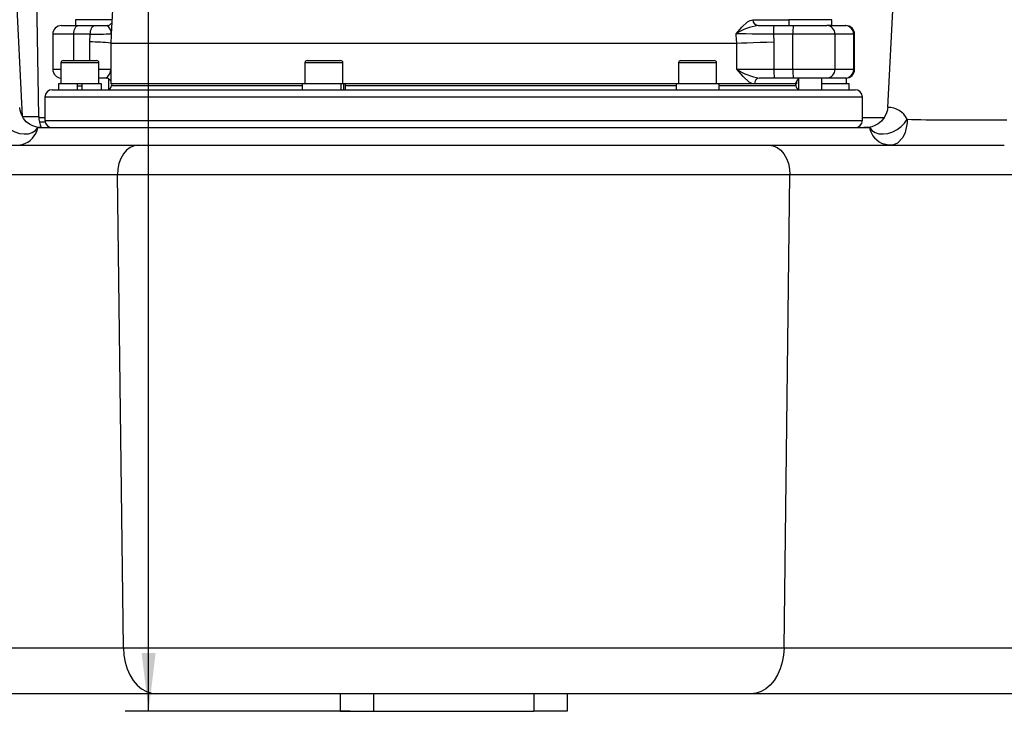
# Model space of a CAD drawing. Extents: x 7 to 3536, y 6 to 2769.
# Drawn here: x 839 to 1260, y 436 to 732 of the extents above; entities that cross this region are included whole.
import ezdxf

# ---------------------------------------------------------------- set-up
doc = ezdxf.new("R2010")
doc.units = 0
doc.layers.get('0').update_dxf_attribs({"linetype": 'CONTINUOUS'})
doc.layers.add('SLD-0', color=7, linetype='CONTINUOUS')
doc.styles.add('SLDTEXTSTYLE3', font='TXT', dxfattribs={"width": 0.75})
doc.dimstyles.new('SLDDIMSTYLE0', dxfattribs={"dimtxt": 31.75, "dimasz": 25, "dimexe": 0, "dimexo": 0.0625, "dimgap": 7.9375, "dimtad": 1, "dimdec": 3, "dimlfac": 0.8, "dimzin": 12, "dimtxsty": 'SLDTEXTSTYLE3', "dimsah": 1, "dimcen": 0.09, "dimazin": 3, "dimtfac": 1, "dimtofl": 0, "dimtmove": 0, "dimatfit": 3, "dimtolj": 1, "dimtzin": 12})

# ---------------------------------------------------------------- blocks, each defined once
blk = doc.blocks.new('*D22')
at = {"layer": 'SLD-0'}
for p, q in [((894, 1132.2), (894, 1249.36)), ((970.88, 1132.2), (884, 1132.2)), ((894, 435.95), (894, 1132.2)), ((980.25, 435.95), (884, 435.95))]:
    blk.add_line(p, q, dxfattribs=at)
for points in [[(894, 1132.2), (891, 1107.2), (897, 1107.2)], [(894, 435.95), (897, 460.95), (891, 460.95)]]:
    blk.add_solid(points, dxfattribs=at)
at = {"layer": 'SLD-0', "insert": (853.44, 1163.12), "char_height": 31.75, "attachment_point": 1, "rotation": 90, "style": 'SLDTEXTSTYLE3'}
blk.add_mtext('561', dxfattribs=at)

msp = doc.modelspace()

# ---------------------------------------------------------------- linework, layer by layer
at = {"color": 7, "linetype": 'CONTINUOUS'}
for p, q in [((846.961, 690.7297), (839.6043, 1112.1978)), ((1210.472, 694.6024), (1226.9461, 1008.9467)), ((879.4312, 754.2685), (878.0839, 728.5616)), ((856.6894, 729.6978), (863.8582, 729.6978)), ((862.6754, 732.1978), (862.6754, 729.6978)), ((878.2745, 732.1978), (862.6754, 732.1978)), ((863.8582, 729.6978), (870.9747, 729.6978)), ((870.9747, 729.6978), (876.1428, 729.6978)), ((1152.7641, 732.067), (1168.0755, 732.067)), ((1154.9499, 729.6978), (1161.6512, 729.6978)), ((1161.6512, 729.6978), (1169.9923, 729.6978)), ((1168.0755, 732.1978), (1168.0755, 729.6978)), ((1186.5755, 732.1978), (1168.0755, 732.1978)), ((1169.9923, 729.6978), (1184.3698, 729.6978)), ((1186.5755, 729.6978), (1184.3698, 729.6978)), ((1184.3698, 729.6978), (1184.4685, 729.6978)), ((1186.575, 729.6978), (1192.2433, 729.6978)), ((1186.5755, 729.6978), (1186.5755, 732.1978)), ((1192.2433, 729.6978), (1192.5614, 729.6978)), ((852.9394, 725.9478), (852.9394, 710.9478)), ((861.9004, 725.9478), (852.9394, 725.9478)), ((869.0169, 725.9478), (861.9004, 725.9478)), ((861.9004, 725.9478), (861.9004, 714.6978)), ((868.8433, 722.6888), (869.0169, 725.9478)), ((1161.5549, 725.9478), (1161.7583, 722.6888)), ((1169.896, 725.9478), (1161.5549, 725.9478)), ((1169.896, 710.9478), (1169.896, 725.9478)), ((1187.8679, 725.9478), (1169.896, 725.9478)), ((1187.8679, 725.9478), (1187.8679, 710.9478)), ((1195.9137, 725.9478), (1187.8679, 725.9478)), ((1195.9137, 710.9478), (1195.9137, 725.9478)), ((1196.3114, 725.9478), (1195.9137, 725.9478)), ((1196.3114, 710.9478), (1196.3114, 725.9478)), ((868.8433, 714.6978), (868.8433, 722.6888)), ((877.7986, 722.1978), (877.7982, 710.9478)), ((877.7986, 722.1978), (1145.7984, 722.1978)), ((1145.8068, 722.1979), (1145.7984, 722.1978)), ((1145.8068, 710.9478), (1145.8068, 722.1979)), ((1161.7583, 722.6888), (1161.7583, 710.9478)), ((856.4692, 713.6978), (856.4692, 704.6978)), ((864.5942, 713.6978), (856.4692, 713.6978)), ((857.4692, 714.6978), (864.5942, 714.6978)), ((864.5942, 714.6978), (871.7192, 714.6978)), ((872.7192, 713.6978), (864.5942, 713.6978)), ((872.7192, 704.6978), (872.7192, 713.6978)), ((960.9221, 713.6978), (960.9221, 704.6978)), ((976.0836, 713.6978), (960.9221, 713.6978)), ((961.9221, 714.6978), (975.2176, 714.6978)), ((975.2176, 714.6978), (976.1721, 714.6978)), ((977.1721, 713.6978), (976.0836, 713.6978)), ((977.1721, 704.6978), (977.1721, 713.6978)), ((1120.9534, 713.6978), (1120.9534, 704.6978)), ((1137.2034, 713.6978), (1120.9534, 713.6978)), ((1121.9534, 714.6978), (1136.2034, 714.6978)), ((1137.2034, 704.6978), (1137.2034, 713.6978)), ((852.9394, 710.9478), (856.4692, 710.9478)), ((872.7192, 710.9478), (877.7982, 710.9478)), ((877.7504, 708.5697), (877.7504, 704.6978)), ((1145.8068, 710.9478), (1161.7583, 710.9478)), ((1161.7583, 710.9478), (1169.896, 710.9478)), ((1169.896, 710.9478), (1187.8679, 710.9478)), ((1187.8679, 710.9478), (1195.9137, 710.9478)), ((1195.9137, 710.9478), (1196.3114, 710.9478)), ((855.3442, 704.6978), (855.3442, 702.1978)), ((863.5817, 704.6978), (855.3442, 704.6978)), ((865.6067, 704.6978), (863.5817, 704.6978)), ((863.5817, 702.1978), (863.5817, 704.6978)), ((865.6066, 702.1978), (865.6067, 704.6978)), ((873.8442, 704.6978), (865.6067, 704.6978)), ((875.6535, 707.1978), (872.7192, 707.1978)), ((873.8442, 702.1978), (873.8442, 704.6978)), ((876.9254, 702.3166), (876.9254, 706.8209)), ((959.7971, 704.6978), (877.7504, 704.6978)), ((878.1789, 704.6978), (878.141, 703.9747)), ((959.7971, 704.6978), (959.7971, 702.1978)), ((976.5035, 704.6978), (959.7971, 704.6978)), ((976.5035, 702.1978), (976.5035, 704.6978)), ((977.516, 704.6978), (976.535, 704.6978)), ((977.516, 702.1978), (977.516, 704.6978)), ((978.2971, 704.6978), (977.516, 704.6978)), ((978.2971, 702.1978), (978.2971, 704.6978)), ((1119.8284, 704.6978), (978.2971, 704.6978)), ((1119.8284, 704.6978), (1119.8284, 702.1978)), ((1138.3284, 704.6978), (1119.8284, 704.6978)), ((1138.3284, 702.1978), (1138.3284, 704.6978)), ((1153.4146, 704.6978), (1138.3284, 704.6978)), ((1171.1041, 704.6978), (1153.4146, 704.6978)), ((1161.8547, 707.1978), (1155.6068, 707.1978)), ((1169.9923, 707.1978), (1161.8547, 707.1978)), ((1184.3698, 707.1978), (1169.9923, 707.1978)), ((1171.1098, 703.9747), (1171.0719, 704.6978)), ((1171.5004, 704.6978), (1171.1041, 704.6978)), ((1171.5004, 704.6978), (1171.5004, 705.9708)), ((1172.3255, 707.1978), (1172.3255, 702.1978)), ((1182.3255, 702.1978), (1182.3255, 707.1978)), ((1193.9067, 704.6978), (1182.3255, 704.6978)), ((1192.2433, 707.1978), (1184.3698, 707.1978)), ((1192.5614, 707.1978), (1192.2433, 707.1978)), ((1192.7817, 704.6978), (1192.7817, 707.2043)), ((1193.9067, 702.1978), (1193.9067, 704.6978)), ((852.7504, 702.1978), (1196.5004, 702.1978)), ((865.6067, 703.6978), (863.5817, 703.6978)), ((878.141, 703.9747), (959.7971, 703.9747)), ((978.2971, 703.9747), (1050.0622, 703.9747)), ((1050.0622, 703.9747), (1119.8284, 703.9747)), ((1138.3284, 703.9747), (1171.1098, 703.9747)), ((849.6254, 699.0728), (849.6254, 689.0728)), ((1199.6254, 699.0728), (849.6254, 699.0728)), ((1199.6254, 689.0728), (1199.6254, 699.0728)), ((839.8208, 690.7297), (846.961, 690.7297)), ((846.9763, 690.2936), (849.6254, 690.2936)), ((847.2117, 688.4478), (849.6886, 688.4478)), ((849.6254, 689.0728), (1055.0138, 689.0728)), ((1055.0138, 689.0728), (1199.6254, 689.0728)), ((1199.6254, 690.2936), (1209.197, 690.2936)), ((846.5004, 685.9478), (846.5948, 685.9478)), ((846.5948, 685.9478), (1202.656, 685.9478)), ((1202.656, 685.9478), (1202.7504, 685.9478)), ((788.8503, 678.4478), (889.5297, 678.4478)), ((889.5297, 678.4478), (1159.7211, 678.4478)), ((1159.7211, 678.4478), (1260.4005, 678.4478)), ((880.6621, 665.7297), (750.9322, 665.7297)), ((1168.5887, 665.7297), (880.6621, 665.7297)), ((883.1716, 463.0988), (880.6621, 665.7297)), ((1166.0792, 463.0988), (1168.5887, 665.7297)), ((1298.3187, 665.7297), (1168.5887, 665.7297)), ((683.1763, 463.0988), (883.1716, 463.0988)), ((883.1716, 463.0988), (1166.0792, 463.0988)), ((1166.0792, 463.0988), (1366.0745, 463.0988)), ((897.3598, 443.4478), (697.3645, 443.4478)), ((1151.891, 443.4478), (897.3598, 443.4478)), ((976.0118, 443.4478), (976.0118, 435.9478)), ((990.2504, 443.4478), (990.2504, 435.9478)), ((1059.0004, 443.4478), (1059.0004, 435.9478)), ((1073.239, 443.4478), (1073.239, 435.9478)), ((1351.8863, 443.4478), (1151.891, 443.4478)), ((976.0118, 435.9478), (990.2504, 435.9478)), ((990.2504, 435.9478), (1059.0004, 435.9478)), ((1073.239, 435.9478), (1059.0004, 435.9478))]:
    msp.add_line(p, q, dxfattribs=at)
for points in [[(823.0669, 1036.5885), (824.2707, 1011.6376), (829.0928, 911.8523), (834.4516, 801.2526), (837.1353, 745.9741), (839.8208, 690.7297)], [(861.9004, 725.9478), (861.938, 726.6794), (862.0494, 727.3829), (862.2304, 728.0312), (862.4738, 728.5995), (862.7705, 729.0658), (863.109, 729.4124), (863.4763, 729.6258), (863.8582, 729.6978)], [(869.0169, 725.9478), (869.0545, 726.6794), (869.1659, 727.3829), (869.3468, 728.0312), (869.5903, 728.5995), (869.887, 729.0658), (870.2255, 729.4124), (870.5927, 729.6258), (870.9747, 729.6978)], [(1145.5606, 726.1441), (1145.5725, 726.1588), (1147.9681, 729.0085), (1150.4734, 731.2597), (1151.5979, 731.8424), (1152.7641, 732.067)], [(878.0084, 726.1441), (877.9798, 725.6058), (877.7986, 722.1978)], [(878.0944, 728.5611), (878.0086, 726.1588), (878.0084, 726.1441)], [(1145.7984, 722.1978), (1145.593, 725.6058), (1145.5606, 726.1441)], [(1161.5549, 725.9478), (1158.4033, 725.9869), (1155.2376, 726.0261), (1152.363, 726.0614), (1149.6553, 726.0945), (1147.4628, 726.1212), (1145.5606, 726.1441)], [(1145.8068, 722.1979), (1147.8066, 722.2583), (1150.1861, 722.3309), (1152.8824, 722.4136), (1155.815, 722.5041), (1158.6937, 722.5934), (1161.6358, 722.685), (1161.7583, 722.6888)], [(877.7982, 710.9478), (877.7976, 710.9331), (877.7639, 708.5697)], [(1153.4146, 704.6978), (1152.3155, 704.905), (1151.1861, 705.4778), (1148.5117, 707.8377), (1145.8193, 710.9331), (1145.8068, 710.9478)], [(848.1527, 685.9895), (848.1696, 685.9913), (847.9507, 685.9798), (847.4694, 685.9808), (846.7117, 686.0426), (845.683, 686.2373), (844.3942, 686.668), (842.9768, 687.4164), (841.616, 688.4903), (840.4456, 689.8492), (839.4925, 691.5645), (838.958, 693.2715), (838.8001, 694.6055)], [(1210.4075, 694.2744), (1210.3351, 693.5435), (1209.8466, 691.8617), (1209.0233, 690.2591), (1207.791, 688.7283), (1206.4156, 687.5915), (1204.9995, 686.8055), (1203.6322, 686.3215), (1202.4216, 686.0842), (1201.4782, 686.0155), (1200.8325, 686.0273), (1200.4456, 686.059), (1200.2975, 686.077), (1200.3084, 686.0754)], [(830.4602, 689.5591), (831.5391, 687.9119), (832.9826, 686.4084), (834.7135, 685.1288), (836.6394, 684.1416), (838.6574, 683.4994), (840.6596, 683.2366), (842.5391, 683.3671), (844.1956, 683.8841), (845.5404, 684.76), (846.5018, 685.9478)], [(1202.749, 685.9478), (1203.7104, 684.76), (1205.0553, 683.8841), (1206.7117, 683.3671), (1208.5913, 683.2366), (1210.5935, 683.4994), (1212.6114, 684.1416), (1214.5373, 685.1288), (1216.2682, 686.4084), (1217.7117, 687.9119), (1218.7907, 689.5591)], [(1218.7907, 689.5591), (1218.7901, 687.9993), (1217.9877, 683.9132), (1216.9148, 681.7106), (1214.6734, 679.3504), (1213.0137, 678.5979), (1211.8368, 678.4478)], [(846.5157, 686.0044), (846.3513, 685.8181), (846.1742, 685.6754), (846.1927, 685.6848)], [(1203.1128, 685.6698), (1203.1229, 685.6665), (1202.9172, 685.8249), (1202.7385, 686.0275)], [(1211.8368, 678.4478), (1210.2406, 678.5848), (1209.0315, 678.8778)], [(837.4141, 678.4478), (839.0102, 678.5848), (839.81, 678.7595)], [(889.5297, 678.4478), (887.7805, 678.2023), (886.1, 677.4753), (884.5542, 676.2955), (883.2039, 674.7092), (882.1021, 672.7787), (881.2921, 670.5798), (880.8058, 668.1989), (880.6621, 665.7297)], [(1159.7211, 678.4478), (1161.4703, 678.2023), (1163.1508, 677.4753), (1164.6966, 676.2955), (1166.0469, 674.7092), (1167.1487, 672.7787), (1167.9587, 670.5798), (1168.4451, 668.1989), (1168.5887, 665.7297)], [(883.1716, 463.0988), (883.3808, 460.0092), (883.9265, 457.0025), (884.7958, 454.151), (885.9676, 451.5233), (887.4137, 449.1828), (889.0993, 447.1858), (890.9838, 445.5804), (893.0219, 444.4052), (895.1644, 443.6886), (897.3598, 443.4478)], [(1166.0792, 463.0988), (1165.87, 460.0092), (1165.3243, 457.0025), (1164.4551, 454.151), (1163.2833, 451.5233), (1161.8371, 449.1828), (1160.1515, 447.1858), (1158.267, 445.5804), (1156.2289, 444.4052), (1154.0864, 443.6886), (1151.891, 443.4478)]]:
    msp.add_lwpolyline(points, dxfattribs=at)
for centre, radius, start, end in [((856.6894, 725.9478), 3.75, 90, 180), ((873.9869, 726.2995), 4.0245, 357.786844, 57.609629), ((876.3519, 731.8028), 2.076, 264.313067, 333.188841), ((1158.1631, 707.0277), 22.8967, 98.067063, 123.394905), ((1155.1049, 732.0337), 2.341, 179.185504, 266.203876), ((1198.1299, 726.8845), 36.587, 175.590023, 181.467104), ((1206.4664, 726.8848), 36.5824, 175.589793, 181.467617), ((1184.2393, 726.0696), 3.6306, 358.077963, 87.940159), ((1192.2031, 725.9872), 3.7109, 359.392159, 89.37937), ((1192.5614, 725.9478), 3.75, 0, 90), ((867.3277, 1009.3924), 283.4496, 270.341438, 272.15947), ((866.9763, 606.7009), 116.003, 84.647113, 89.07783), ((857.4692, 713.6978), 1, 90, 180), ((871.7192, 713.6978), 1, 0, 90), ((961.9221, 713.6978), 1, 90, 180), ((976.1721, 713.6978), 1, 0, 90), ((1121.9534, 713.6978), 1, 90, 180), ((1136.2034, 713.6978), 1, 0, 90), ((856.6894, 710.9478), 3.75, 180, 266.632696), ((873.2736, 711.0472), 4.5256, 301.726039, 358.741729), ((1159.5277, 732.1249), 25.2335, 237.060168, 261.060895), ((1198.3336, 710.0111), 36.5872, 178.532913, 184.40996), ((1206.4666, 710.0109), 36.5826, 178.5324, 184.41019), ((1184.2393, 710.8261), 3.6306, 272.059962, 1.921915), ((1192.2031, 710.9085), 3.7109, 270.620749, 0.607721), ((1192.5614, 710.9478), 3.75, 270, 0), ((875.8544, 705.0683), 2.0974, 25.317066, 93.513008), ((1155.7715, 704.8423), 2.3613, 93.999934, 183.507136), ((1173.605, 704.6993), 2.5009, 120.771884, 180.03378), ((1169.822, 705.5871), 1.5603, 325.255209, 4.183426), ((1173.1667, 705.1516), 1.872, 116.704334, 164.87804), ((852.7504, 699.0728), 3.125, 90, 180), ((876.2686, 704.0728), 1.875, 270, 357), ((1172.9823, 704.0728), 1.875, 183, 249.494537), ((1196.5004, 699.0728), 3.125, 0, 90), ((1210.6854, 685.5721), 9.0328, 26.19277, 91.353327), ((859.4591, 690.9478), 12.5, 181, 203.578178), ((852.7504, 689.0728), 3.125, 180, 270), ((1196.5004, 689.0728), 3.125, 270, 0), ((837.4107, 687.8202), 9.373, 284.831725, 348.476742), ((1211.8404, 687.8203), 9.3733, 191.523631, 252.562583)]:
    msp.add_arc(centre, radius, start, end, dxfattribs=at)
msp.add_ellipse((1266.6077, 690.9478), major_axis=(56.3615, 0.657), ratio=0.02787486, start_param=3.69911122, end_param=4.62031631, dxfattribs=at)

# ---------------------------------------------------------------- dimensions: what is measured, and where the dimension line sits
at = {"layer": 'SLD-0'}
dim = msp.add_linear_dim(base=(893.9997, 1132.1978), p1=(990.2504, 435.9478), p2=(980.8754, 1132.1978), angle=90, text='561', dimstyle='SLDDIMSTYLE0', dxfattribs=at)
dim.commit()
dim.dimension.update_dxf_attribs({"geometry": '*D22', "text_midpoint": (893.9997, 1198.3051), "dimtype": 160})

doc.saveas('drawing.dxf')
